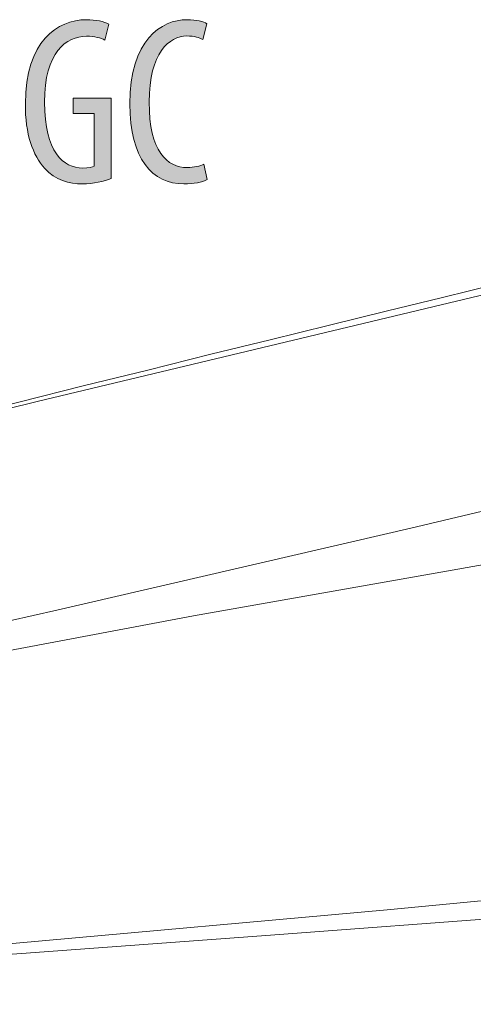
# Model space of a CAD drawing. Units: inches. Extents: x 26 to 184, y 123 to 174.
# Drawn here: x 155 to 160, y 128 to 139 of the extents above; entities that cross this region are included whole.
import ezdxf

# ---------------------------------------------------------------- set-up
doc = ezdxf.new("R2010")
doc.units = ezdxf.units.IN
doc.layers.add('QUOTE', color=7, linetype='Continuous', lineweight=0)

# ---------------------------------------------------------------- blocks, each defined once
blk = doc.blocks.new('BLOCK_7')
at = {"layer": 'QUOTE', "color": 7}
for points in [[(160.365, 136.058), (159.729, 135.902), (159.062, 135.739), (158.395, 135.574), (157.697, 135.403), (156.999, 135.231), (156.254, 135.046), (155.51, 134.863), (154.733, 134.669), (153.956, 134.476), (153.148, 134.273), (152.339, 134.069), (151.498, 133.856), (150.658, 133.643), (149.785, 133.421), (148.913, 133.198), (148.01, 132.964), (147.106, 132.731), (146.171, 132.485), (145.237, 132.241)], [(167.424, 137.632), (161.175, 136.165), (154.95, 134.674), (150.088, 133.471), (145.261, 132.229)], [(146.784, 130.36), (150.995, 131.272), (155.183, 132.217), (159.355, 133.184), (164.256, 134.345), (169.148, 135.52)], [(169.478, 134.346), (163.134, 133.27), (156.791, 132.149), (151.809, 131.21), (146.828, 130.198)], [(145.97, 127.636), (150.332, 127.938), (154.701, 128.29), (159.077, 128.683), (164.24, 129.18), (169.406, 129.7)], [(145.932, 127.571), (148.88, 127.761), (151.824, 127.96), (154.764, 128.168), (157.7, 128.385), (160.634, 128.606), (163.565, 128.832), (166.422, 129.054), (169.278, 129.28)]]:
    blk.add_lwpolyline(points, dxfattribs=at)
blk = doc.blocks.new('BLOCK_8')
at = {"layer": 'QUOTE', "color": 7}
for points in [[(160.365, 136.058), (159.729, 135.902), (159.062, 135.739), (158.395, 135.574), (157.697, 135.403), (156.999, 135.231), (156.254, 135.046), (155.51, 134.863), (154.733, 134.669), (153.956, 134.476), (153.148, 134.273), (152.339, 134.069), (151.498, 133.856), (150.658, 133.643), (149.785, 133.421), (148.913, 133.198), (148.01, 132.964), (147.106, 132.731), (146.171, 132.485), (145.237, 132.241)], [(167.424, 137.632), (161.175, 136.165), (154.95, 134.674), (150.088, 133.471), (145.261, 132.229)], [(146.784, 130.36), (150.995, 131.272), (155.183, 132.217), (159.355, 133.184), (164.256, 134.345), (169.148, 135.52)], [(169.478, 134.346), (163.134, 133.27), (156.791, 132.149), (151.809, 131.21), (146.828, 130.198)], [(145.97, 127.636), (150.332, 127.938), (154.701, 128.29), (159.077, 128.683), (164.24, 129.18), (169.406, 129.7)], [(145.932, 127.571), (148.88, 127.761), (151.824, 127.96), (154.764, 128.168), (157.7, 128.385), (160.634, 128.606), (163.565, 128.832), (166.422, 129.054), (169.278, 129.28)]]:
    blk.add_lwpolyline(points, dxfattribs=at)
blk = doc.blocks.new('BLOCK_6')
at = {"layer": 'QUOTE'}
for name in ['BLOCK_7', 'BLOCK_8']:
    blk.add_blockref(name, (0, 0), dxfattribs=at)
blk = doc.blocks.new('BLOCK_40')
at = {"layer": 'QUOTE', "linetype": 'Continuous', "lineweight": 0}
h = blk.add_hatch(color=7, dxfattribs=at)
h.dxf.hatch_style = 2
h.paths.add_polyline_path([(155.824, 137.305), (155.816, 137.301), (155.807, 137.298), (155.798, 137.295), (155.789, 137.291), (155.78, 137.288), (155.77, 137.285), (155.76, 137.282), (155.749, 137.279), (155.739, 137.276), (155.728, 137.273), (155.717, 137.27), (155.706, 137.267), (155.694, 137.265), (155.683, 137.262), (155.671, 137.26), (155.659, 137.257), (155.647, 137.255), (155.635, 137.253), (155.623, 137.251), (155.61, 137.249), (155.598, 137.247), (155.586, 137.246), (155.573, 137.245), (155.561, 137.243), (155.549, 137.242), (155.536, 137.241), (155.524, 137.241), (155.512, 137.24), (155.5, 137.24), (155.488, 137.24), (155.472, 137.24), (155.455, 137.24), (155.439, 137.241), (155.422, 137.242), (155.406, 137.244), (155.39, 137.246), (155.374, 137.248), (155.358, 137.25), (155.342, 137.253), (155.326, 137.257), (155.311, 137.26), (155.295, 137.265), (155.28, 137.269), (155.264, 137.274), (155.249, 137.28), (155.234, 137.286), (155.219, 137.292), (155.205, 137.299), (155.19, 137.306), (155.175, 137.314), (155.161, 137.323), (155.147, 137.332), (155.133, 137.341), (155.119, 137.351), (155.105, 137.362), (155.092, 137.373), (155.079, 137.384), (155.065, 137.397), (155.052, 137.41), (155.04, 137.423), (155.026, 137.438), (155.013, 137.454), (155, 137.471), (154.987, 137.488), (154.975, 137.506), (154.963, 137.525), (154.951, 137.544), (154.94, 137.565), (154.929, 137.586), (154.918, 137.607), (154.908, 137.63), (154.899, 137.653), (154.89, 137.677), (154.881, 137.701), (154.873, 137.726), (154.865, 137.752), (154.857, 137.779), (154.851, 137.806), (154.844, 137.834), (154.839, 137.862), (154.833, 137.892), (154.828, 137.921), (154.824, 137.952), (154.821, 137.983), (154.818, 138.015), (154.815, 138.047), (154.813, 138.08), (154.812, 138.113), (154.811, 138.147), (154.811, 138.182), (154.813, 138.255), (154.817, 138.324), (154.823, 138.39), (154.831, 138.453), (154.842, 138.513), (154.855, 138.57), (154.869, 138.624), (154.886, 138.675), (154.904, 138.724), (154.924, 138.769), (154.945, 138.812), (154.968, 138.852), (154.992, 138.889), (155.018, 138.924), (155.045, 138.957), (155.072, 138.987), (155.101, 139.014), (155.131, 139.039), (155.162, 139.062), (155.193, 139.082), (155.225, 139.101), (155.258, 139.117), (155.291, 139.131), (155.325, 139.143), (155.358, 139.153), (155.392, 139.161), (155.426, 139.167), (155.46, 139.172), (155.494, 139.174), (155.528, 139.175), (155.54, 139.175), (155.551, 139.175), (155.562, 139.174), (155.574, 139.174), (155.585, 139.173), (155.596, 139.172), (155.606, 139.171), (155.617, 139.17), (155.627, 139.169), (155.637, 139.168), (155.647, 139.167), (155.657, 139.165), (155.666, 139.163), (155.676, 139.162), (155.685, 139.16), (155.694, 139.158), (155.703, 139.156), (155.711, 139.154), (155.719, 139.151), (155.727, 139.149), (155.735, 139.147), (155.743, 139.144), (155.75, 139.141), (155.757, 139.139), (155.764, 139.136), (155.771, 139.133), (155.778, 139.13), (155.784, 139.127), (155.79, 139.124), (155.795, 139.121), (155.795, 139.121), (155.795, 139.119), (155.794, 139.116), (155.793, 139.112), (155.792, 139.107), (155.791, 139.102), (155.789, 139.096), (155.787, 139.089), (155.785, 139.081), (155.783, 139.073), (155.781, 139.065), (155.779, 139.056), (155.776, 139.047), (155.774, 139.037), (155.772, 139.028), (155.769, 139.019), (155.767, 139.01), (155.764, 139.001), (155.762, 138.992), (155.76, 138.983), (155.758, 138.975), (155.756, 138.968), (155.754, 138.961), (155.753, 138.955), (155.751, 138.949), (155.75, 138.944), (155.749, 138.94), (155.748, 138.938), (155.748, 138.936), (155.748, 138.935), (155.742, 138.938), (155.737, 138.94), (155.732, 138.943), (155.727, 138.945), (155.721, 138.947), (155.715, 138.95), (155.71, 138.952), (155.704, 138.954), (155.698, 138.956), (155.691, 138.958), (155.685, 138.96), (155.679, 138.962), (155.672, 138.964), (155.665, 138.965), (155.658, 138.967), (155.651, 138.969), (155.644, 138.97), (155.636, 138.971), (155.629, 138.973), (155.621, 138.974), (155.613, 138.975), (155.604, 138.976), (155.596, 138.977), (155.587, 138.978), (155.578, 138.978), (155.569, 138.979), (155.56, 138.979), (155.55, 138.98), (155.541, 138.98), (155.531, 138.98), (155.507, 138.979), (155.483, 138.977), (155.459, 138.974), (155.435, 138.969), (155.412, 138.963), (155.388, 138.956), (155.365, 138.946), (155.342, 138.936), (155.319, 138.923), (155.297, 138.909), (155.276, 138.893), (155.254, 138.876), (155.234, 138.856), (155.214, 138.835), (155.195, 138.812), (155.176, 138.787), (155.159, 138.76), (155.142, 138.73), (155.127, 138.699), (155.112, 138.665), (155.099, 138.63), (155.086, 138.592), (155.075, 138.552), (155.065, 138.509), (155.057, 138.464), (155.05, 138.417), (155.044, 138.367), (155.04, 138.314), (155.038, 138.259), (155.037, 138.202), (155.038, 138.144), (155.04, 138.09), (155.043, 138.037), (155.048, 137.988), (155.054, 137.941), (155.062, 137.896), (155.071, 137.853), (155.08, 137.813), (155.091, 137.775), (155.103, 137.74), (155.116, 137.706), (155.13, 137.675), (155.145, 137.646), (155.16, 137.619), (155.177, 137.594), (155.194, 137.571), (155.212, 137.549), (155.231, 137.53), (155.25, 137.512), (155.27, 137.497), (155.29, 137.483), (155.311, 137.47), (155.332, 137.459), (155.354, 137.45), (155.375, 137.443), (155.398, 137.436), (155.42, 137.432), (155.443, 137.428), (155.465, 137.427), (155.488, 137.426), (155.495, 137.426), (155.502, 137.426), (155.509, 137.426), (155.516, 137.426), (155.522, 137.427), (155.529, 137.427), (155.535, 137.428), (155.54, 137.428), (155.546, 137.429), (155.551, 137.429), (155.557, 137.43), (155.562, 137.431), (155.567, 137.431), (155.571, 137.432), (155.576, 137.433), (155.58, 137.434), (155.584, 137.435), (155.588, 137.436), (155.592, 137.437), (155.595, 137.438), (155.599, 137.439), (155.602, 137.44), (155.605, 137.441), (155.608, 137.442), (155.61, 137.443), (155.613, 137.444), (155.615, 137.445), (155.617, 137.446), (155.619, 137.447), (155.621, 137.449), (155.621, 137.451), (155.621, 137.457), (155.621, 137.466), (155.621, 137.479), (155.621, 137.495), (155.621, 137.513), (155.621, 137.534), (155.621, 137.557), (155.621, 137.583), (155.621, 137.609), (155.621, 137.638), (155.621, 137.667), (155.621, 137.697), (155.621, 137.728), (155.621, 137.759), (155.621, 137.79), (155.621, 137.821), (155.621, 137.851), (155.621, 137.88), (155.621, 137.908), (155.621, 137.935), (155.621, 137.96), (155.621, 137.984), (155.621, 138.005), (155.621, 138.023), (155.621, 138.039), (155.621, 138.052), (155.621, 138.061), (155.621, 138.067), (155.621, 138.069), (155.62, 138.069), (155.618, 138.069), (155.614, 138.069), (155.609, 138.069), (155.603, 138.069), (155.595, 138.069), (155.587, 138.069), (155.578, 138.069), (155.568, 138.069), (155.557, 138.069), (155.546, 138.069), (155.534, 138.069), (155.522, 138.069), (155.51, 138.069), (155.498, 138.069), (155.486, 138.069), (155.474, 138.069), (155.462, 138.069), (155.45, 138.069), (155.439, 138.069), (155.428, 138.069), (155.418, 138.069), (155.409, 138.069), (155.401, 138.069), (155.393, 138.069), (155.387, 138.069), (155.382, 138.069), (155.378, 138.069), (155.376, 138.069), (155.375, 138.069), (155.375, 138.07), (155.375, 138.071), (155.375, 138.074), (155.375, 138.078), (155.375, 138.082), (155.375, 138.088), (155.375, 138.094), (155.375, 138.101), (155.375, 138.108), (155.375, 138.116), (155.375, 138.124), (155.375, 138.133), (155.375, 138.141), (155.375, 138.15), (155.375, 138.159), (155.375, 138.168), (155.375, 138.177), (155.375, 138.186), (155.375, 138.195), (155.375, 138.203), (155.375, 138.211), (155.375, 138.218), (155.375, 138.225), (155.375, 138.231), (155.375, 138.236), (155.375, 138.241), (155.375, 138.245), (155.375, 138.247), (155.375, 138.249), (155.375, 138.25), (155.377, 138.25), (155.381, 138.25), (155.388, 138.25), (155.397, 138.25), (155.408, 138.25), (155.422, 138.25), (155.437, 138.25), (155.454, 138.25), (155.472, 138.25), (155.491, 138.25), (155.512, 138.25), (155.533, 138.25), (155.555, 138.25), (155.577, 138.25), (155.599, 138.25), (155.622, 138.25), (155.644, 138.25), (155.666, 138.25), (155.687, 138.25), (155.707, 138.25), (155.727, 138.25), (155.745, 138.25), (155.762, 138.25), (155.777, 138.25), (155.791, 138.25), (155.802, 138.25), (155.811, 138.25), (155.818, 138.25), (155.822, 138.25), (155.824, 138.25), (155.824, 138.247), (155.824, 138.238), (155.824, 138.223), (155.824, 138.204), (155.824, 138.18), (155.824, 138.151), (155.824, 138.119), (155.824, 138.084), (155.824, 138.045), (155.824, 138.005), (155.824, 137.962), (155.824, 137.917), (155.824, 137.871), (155.824, 137.824), (155.824, 137.777), (155.824, 137.73), (155.824, 137.683), (155.824, 137.637), (155.824, 137.593), (155.824, 137.55), (155.824, 137.509), (155.824, 137.47), (155.824, 137.435), (155.824, 137.403), (155.824, 137.375), (155.824, 137.351), (155.824, 137.331), (155.824, 137.317), (155.824, 137.308)])
h = blk.add_hatch(color=7, dxfattribs=at)
h.dxf.hatch_style = 2
h.paths.add_polyline_path([(156.953, 137.291), (156.947, 137.287), (156.941, 137.284), (156.934, 137.282), (156.927, 137.279), (156.92, 137.276), (156.913, 137.273), (156.906, 137.271), (156.898, 137.268), (156.89, 137.266), (156.882, 137.264), (156.874, 137.261), (156.865, 137.259), (156.856, 137.257), (156.847, 137.255), (156.838, 137.254), (156.829, 137.252), (156.819, 137.25), (156.81, 137.249), (156.8, 137.247), (156.79, 137.246), (156.779, 137.245), (156.769, 137.244), (156.758, 137.243), (156.747, 137.242), (156.736, 137.241), (156.725, 137.241), (156.714, 137.24), (156.703, 137.24), (156.691, 137.24), (156.679, 137.24), (156.643, 137.241), (156.607, 137.244), (156.572, 137.249), (156.537, 137.256), (156.504, 137.265), (156.471, 137.276), (156.439, 137.289), (156.408, 137.304), (156.379, 137.321), (156.35, 137.341), (156.322, 137.362), (156.295, 137.385), (156.27, 137.411), (156.245, 137.439), (156.222, 137.469), (156.2, 137.501), (156.179, 137.535), (156.16, 137.571), (156.142, 137.61), (156.125, 137.651), (156.11, 137.694), (156.096, 137.739), (156.083, 137.786), (156.073, 137.836), (156.063, 137.888), (156.056, 137.942), (156.05, 137.999), (156.045, 138.057), (156.043, 138.119), (156.042, 138.182), (156.043, 138.256), (156.047, 138.326), (156.053, 138.393), (156.061, 138.457), (156.071, 138.517), (156.083, 138.575), (156.097, 138.629), (156.113, 138.68), (156.13, 138.729), (156.15, 138.774), (156.17, 138.817), (156.192, 138.857), (156.216, 138.894), (156.24, 138.929), (156.266, 138.961), (156.292, 138.991), (156.32, 139.018), (156.348, 139.042), (156.377, 139.065), (156.407, 139.085), (156.437, 139.103), (156.468, 139.119), (156.499, 139.132), (156.53, 139.144), (156.561, 139.154), (156.593, 139.162), (156.624, 139.168), (156.655, 139.172), (156.686, 139.174), (156.716, 139.175), (156.727, 139.175), (156.738, 139.175), (156.749, 139.174), (156.76, 139.174), (156.77, 139.173), (156.78, 139.172), (156.79, 139.172), (156.8, 139.17), (156.809, 139.169), (156.819, 139.168), (156.828, 139.167), (156.837, 139.165), (156.845, 139.164), (156.853, 139.162), (156.862, 139.16), (156.869, 139.159), (156.877, 139.157), (156.884, 139.155), (156.891, 139.153), (156.898, 139.151), (156.905, 139.148), (156.911, 139.146), (156.917, 139.144), (156.922, 139.142), (156.928, 139.139), (156.933, 139.137), (156.938, 139.134), (156.942, 139.132), (156.946, 139.129), (156.95, 139.127), (156.95, 139.126), (156.949, 139.124), (156.949, 139.122), (156.948, 139.118), (156.946, 139.113), (156.945, 139.108), (156.943, 139.101), (156.942, 139.095), (156.94, 139.087), (156.938, 139.079), (156.935, 139.071), (156.933, 139.062), (156.931, 139.053), (156.928, 139.044), (156.926, 139.035), (156.924, 139.026), (156.921, 139.017), (156.919, 139.008), (156.917, 138.999), (156.914, 138.991), (156.912, 138.983), (156.91, 138.976), (156.909, 138.969), (156.907, 138.963), (156.906, 138.957), (156.904, 138.952), (156.903, 138.949), (156.903, 138.946), (156.902, 138.944), (156.902, 138.943), (156.898, 138.945), (156.893, 138.947), (156.888, 138.949), (156.884, 138.951), (156.879, 138.953), (156.875, 138.955), (156.87, 138.957), (156.865, 138.959), (156.86, 138.961), (156.855, 138.963), (156.85, 138.964), (156.844, 138.966), (156.839, 138.968), (156.833, 138.969), (156.828, 138.971), (156.822, 138.972), (156.816, 138.974), (156.809, 138.975), (156.803, 138.976), (156.796, 138.977), (156.789, 138.978), (156.782, 138.979), (156.774, 138.98), (156.766, 138.981), (156.758, 138.982), (156.75, 138.982), (156.741, 138.983), (156.732, 138.983), (156.723, 138.983), (156.713, 138.983), (156.693, 138.982), (156.672, 138.98), (156.651, 138.977), (156.631, 138.972), (156.61, 138.966), (156.589, 138.958), (156.569, 138.948), (156.548, 138.937), (156.528, 138.925), (156.508, 138.91), (156.489, 138.894), (156.47, 138.876), (156.451, 138.857), (156.433, 138.835), (156.416, 138.812), (156.399, 138.786), (156.383, 138.759), (156.368, 138.73), (156.353, 138.698), (156.34, 138.665), (156.328, 138.629), (156.316, 138.591), (156.306, 138.551), (156.297, 138.509), (156.289, 138.464), (156.282, 138.417), (156.277, 138.368), (156.273, 138.316), (156.271, 138.261), (156.27, 138.204), (156.271, 138.147), (156.273, 138.093), (156.276, 138.041), (156.281, 137.991), (156.287, 137.944), (156.294, 137.9), (156.303, 137.858), (156.312, 137.818), (156.323, 137.78), (156.334, 137.745), (156.347, 137.711), (156.361, 137.68), (156.375, 137.651), (156.39, 137.624), (156.407, 137.599), (156.424, 137.576), (156.441, 137.555), (156.46, 137.536), (156.479, 137.518), (156.498, 137.502), (156.519, 137.488), (156.539, 137.476), (156.561, 137.465), (156.582, 137.456), (156.604, 137.448), (156.627, 137.442), (156.649, 137.438), (156.672, 137.434), (156.695, 137.432), (156.719, 137.432), (156.727, 137.432), (156.735, 137.432), (156.743, 137.432), (156.751, 137.433), (156.759, 137.433), (156.766, 137.434), (156.774, 137.435), (156.781, 137.436), (156.789, 137.437), (156.796, 137.438), (156.803, 137.439), (156.811, 137.44), (156.818, 137.441), (156.824, 137.443), (156.831, 137.444), (156.838, 137.446), (156.844, 137.447), (156.851, 137.449), (156.857, 137.45), (156.863, 137.452), (156.869, 137.454), (156.875, 137.456), (156.881, 137.458), (156.886, 137.459), (156.892, 137.461), (156.897, 137.463), (156.902, 137.465), (156.907, 137.467), (156.912, 137.469), (156.916, 137.471), (156.916, 137.47), (156.917, 137.469), (156.917, 137.466), (156.918, 137.462), (156.919, 137.458), (156.92, 137.452), (156.921, 137.446), (156.923, 137.439), (156.924, 137.432), (156.926, 137.424), (156.927, 137.416), (156.929, 137.407), (156.931, 137.399), (156.933, 137.39), (156.935, 137.381), (156.936, 137.372), (156.938, 137.363), (156.94, 137.354), (156.942, 137.346), (156.943, 137.337), (156.945, 137.329), (156.947, 137.322), (156.948, 137.315), (156.949, 137.309), (156.95, 137.304), (156.951, 137.299), (156.952, 137.296), (156.953, 137.293), (156.953, 137.291)])
at = {"layer": 'QUOTE'}
for points, knots in [([(155.824, 137.305), (155.745, 137.271), (155.607, 137.24), (155.488, 137.24), (155.322, 137.24), (155.167, 137.285), (155.04, 137.423), (154.901, 137.57), (154.808, 137.832), (154.811, 138.182), (154.814, 138.924), (155.192, 139.175), (155.528, 139.175), (155.646, 139.175), (155.739, 139.152), (155.795, 139.121), (155.795, 139.121), (155.748, 138.935), (155.748, 138.935), (155.697, 138.96), (155.632, 138.98), (155.531, 138.98), (155.294, 138.98), (155.037, 138.791), (155.037, 138.202), (155.037, 137.615), (155.26, 137.426), (155.488, 137.426), (155.562, 137.426), (155.604, 137.437), (155.621, 137.449), (155.621, 137.449), (155.621, 138.069), (155.621, 138.069), (155.621, 138.069), (155.375, 138.069), (155.375, 138.069), (155.375, 138.069), (155.375, 138.25), (155.375, 138.25), (155.375, 138.25), (155.824, 138.25), (155.824, 138.25), (155.824, 138.25), (155.824, 137.305), (155.824, 137.305)], [0, 0, 0, 0, 1, 1, 1, 2, 2, 2, 3, 3, 3, 4, 4, 4, 5, 5, 5, 6, 6, 6, 7, 7, 7, 8, 8, 8, 9, 9, 9, 10, 10, 10, 11, 11, 11, 12, 12, 12, 13, 13, 13, 14, 14, 14, 15, 15, 15, 15]), ([(156.953, 137.291), (156.894, 137.259), (156.798, 137.24), (156.679, 137.24), (156.31, 137.24), (156.042, 137.536), (156.042, 138.182), (156.042, 138.935), (156.414, 139.175), (156.716, 139.175), (156.829, 139.175), (156.913, 139.152), (156.95, 139.127), (156.95, 139.127), (156.902, 138.943), (156.902, 138.943), (156.857, 138.963), (156.812, 138.983), (156.713, 138.983), (156.51, 138.983), (156.27, 138.786), (156.27, 138.204), (156.27, 137.621), (156.485, 137.432), (156.719, 137.432), (156.8, 137.432), (156.871, 137.451), (156.916, 137.471), (156.916, 137.471), (156.953, 137.291), (156.953, 137.291)], [0, 0, 0, 0, 1, 1, 1, 2, 2, 2, 3, 3, 3, 4, 4, 4, 5, 5, 5, 6, 6, 6, 7, 7, 7, 8, 8, 8, 9, 9, 9, 10, 10, 10, 10])]:
    blk.add_open_spline(points, degree=3, knots=knots, dxfattribs=at)

msp = doc.modelspace()

# ---------------------------------------------------------------- block references
at = {"layer": 'QUOTE'}
for name in ['BLOCK_6', 'BLOCK_40']:
    msp.add_blockref(name, (0, 0), dxfattribs=at)

doc.saveas('drawing.dxf')
